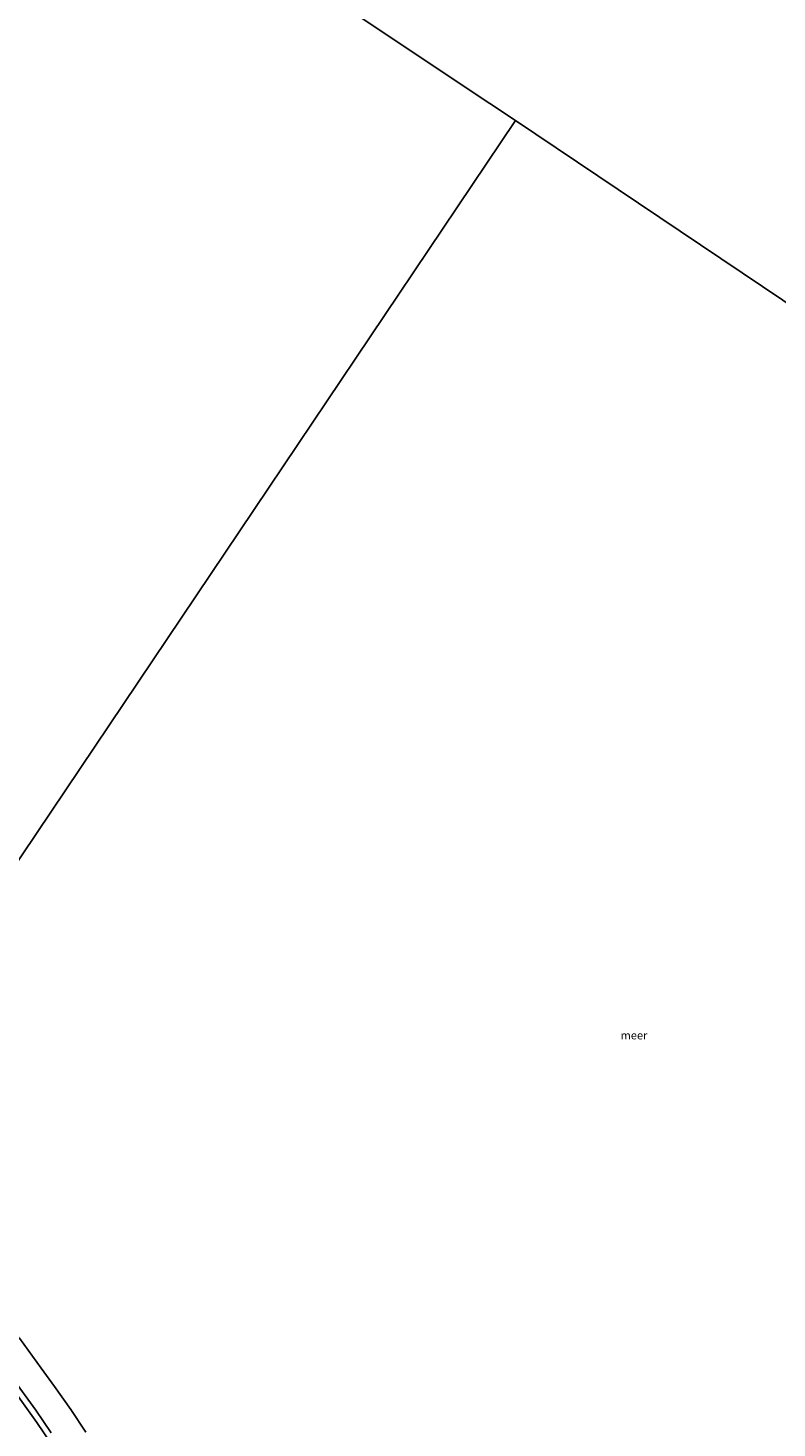
# Model space of a CAD drawing. Units: metres. Extents: x 59997 to 70010, y 406249 to 412501.
# Drawn here: x 62795 to 63026, y 411040 to 411471 of the extents above; entities that cross this region are included whole.
import ezdxf
from ezdxf.enums import TextEntityAlignment as Align

# ---------------------------------------------------------------- set-up
doc = ezdxf.new("R2010")
doc.units = ezdxf.units.M
for name, color, linetype, lineweight in [('B-ME-GW-KRUINLIJN-L-B1', 93, 'Continuous', 18), ('B-ME-GW-TEENLIJN-L-B1', 93, 'Continuous', 18), ('B-ME-IE-GRONDWERKLIJN-GROND_INGERICHT-GV-B6', 253, 'Continuous', 18), ('B-ME-IE-HULPGEOMETRIE-L-B1', 53, 'Continuous', 18), ('B-ME-OB-BEKLEDING-GV-B6', 253, 'Continuous', 18), ('B-ME-OB-WATERLIJN-L-B1', 133, 'OB-WATERLIJN', 18), ('B-ME-OG-WATER-GV-B6', 153, 'Continuous', 18)]:
    doc.layers.add(name, color=color, linetype=linetype, lineweight=lineweight)
doc.styles.add('NLCS-ISO', font='NLCS-ISO.TTF')
doc.linetypes.add('OB-WATERLIJN', pattern='A,10,[32,NLCS.SHX,S=2,R=0,X=0,Y=0],-12', length=22)

msp = doc.modelspace()

# ---------------------------------------------------------------- linework, layer by layer
at = {"layer": 'B-ME-GW-KRUINLIJN-L-B1'}
msp.add_polyline3d([(62724.752, 411114.069, 2.775), (62729.238, 411111.46, 2.786), (62738.484, 411105.577, 2.833), (62746.425, 411100.575, 2.796), (62753.927, 411095.327, 2.746), (62760.51, 411090.639, 2.816), (62765.167, 411086.497, 2.813), (62768.703, 411082.75, 2.748), (62773.078, 411077.832, 2.703), (62778.64, 411070.605, 2.836), (62783.623, 411064.22, 2.828), (62788.606, 411057.655, 2.836), (62797.639, 411045.245, 2.701), (62802.329, 411038.334, 2.718)], dxfattribs=at)
at = {"layer": 'B-ME-GW-TEENLIJN-L-B1'}
msp.add_polyline3d([(62883.374, 410904.023, 2.815), (62880.243, 410909.547, 2.895), (62874.382, 410920.281, 2.898), (62868.646, 410930.231, 2.942), (62863.506, 410939.122, 2.989), (62856.606, 410950.777, 2.963), (62850.149, 410961.109, 2.956), (62843.402, 410971.567, 3.032), (62836.219, 410983.062, 2.996), (62830.342, 410992.933, 2.858), (62821.083, 411006.791, 2.775), (62812.069, 411021.01, 2.761), (62804.659, 411031.653, 2.858), (62797.949, 411041.519, 2.837), (62790.259, 411052.264, 2.866), (62781.56, 411063.909, 2.877), (62773.281, 411073.523, 2.869), (62766.096, 411081.392, 2.902), (62760.724, 411086.769, 3.112), (62753.768, 411092.648, 3.014), (62744.635, 411098.992, 2.985), (62735.16, 411105.217, 2.985), (62725.54, 411110.841, 3.087), (62723.413, 411112.076, 3.074)], dxfattribs=at)
at = {"layer": 'B-ME-IE-GRONDWERKLIJN-GROND_INGERICHT-GV-B6'}
for points in [[(62788.606, 411057.655, 2.836), (62797.639, 411045.245, 2.701), (62802.329, 411038.334, 2.718)], [(62804.659, 411031.653, 2.858), (62797.949, 411041.519, 2.837), (62790.259, 411052.264, 2.866)], [(62790.259, 411052.264, 2.866), (62797.949, 411041.519, 2.837), (62804.659, 411031.653, 2.858)]]:
    msp.add_polyline3d(points, dxfattribs=at)
at = {"layer": 'B-ME-IE-HULPGEOMETRIE-L-B1'}
for points in [[(62945.294, 411442.192, -0.25), (62937.423, 411447.483, -0.25), (62631.741, 411651.271, -0.25), (62624.355, 411656.26, -0.25)], [(62690.59, 411063.242, -0.377), (62699.822, 411076.978, -0.492), (62700.456, 411077.92, -1.362), (62701.26, 411079.116, -1.362), (62702.862, 411081.5, -0.1), (62704.812, 411084.402, 0.258), (62707.134, 411087.857, 0.473), (62707.726, 411088.738, 0.68), (62709.169, 411090.883, 0.753), (62716.2, 411101.345, 6.461), (62718.014, 411104.043, 6.502), (62723.413, 411112.076, 3.074), (62724.752, 411114.069, 2.775), (62730.782, 411123.04, -0.25), (62945.294, 411442.192, -0.25)], [(63245.724, 411240.272, -0.25), (63242.741, 411242.27, -0.25), (62945.294, 411442.192, -0.25)]]:
    msp.add_polyline3d(points, dxfattribs=at)
at = {"layer": 'B-ME-OB-BEKLEDING-GV-B6'}
for points in [[(62792.619, 411067.447, -0.25), (62799.253, 411058.233, -0.25), (62803.388, 411052.56, -0.25), (62808.412, 411045.459, -0.25), (62813.066, 411038.451, -0.25)], [(62802.329, 411038.334, 2.718), (62797.639, 411045.245, 2.701), (62788.606, 411057.655, 2.836)]]:
    msp.add_polyline3d(points, dxfattribs=at)
at = {"layer": 'B-ME-OB-WATERLIJN-L-B1'}
msp.add_polyline3d([(62813.066, 411038.451, -0.25), (62808.412, 411045.459, -0.25), (62803.388, 411052.56, -0.25), (62799.253, 411058.233, -0.25), (62792.619, 411067.447, -0.25), (62786.699, 411074.917, -0.25), (62781.056, 411081.686, -0.25), (62777.19, 411086.822, -0.25), (62771.215, 411094.211, -0.25), (62768.313, 411096.921, -0.25), (62765.724, 411098.985, -0.25), (62762.304, 411101.571, -0.25), (62757.638, 411104.999, -0.25), (62752.702, 411108.728, -0.25), (62747.628, 411112.076, -0.25), (62739.294, 411117.666, -0.25), (62733.768, 411121.162, -0.25), (62730.782, 411123.04, -0.25)], dxfattribs=at)
at = {"layer": 'B-ME-OG-WATER-GV-B6'}
for points in [[(64533.0227, 412500, -0.25), (64584.914, 411986.329, -0.25), (64583.086, 411311.671, -0.25), (63245.724, 411240.272, -0.25), (63242.741, 411242.27, -0.25), (62945.294, 411442.192, -0.25), (62937.423, 411447.483, -0.25), (62631.741, 411651.271, -0.25), (62624.355, 411656.26, -0.25), (62331.081, 411854.34, -0.25), (62326.847, 411857.2, -0.25), (62023.87, 412059.513, -0.25), (62019.529, 412062.412, -0.25), (61714.741, 412267.27, -0.25), (61708.737, 412271.292, -0.25), (61408.423, 412472.483, -0.25), (61407.337, 412473.209, -0.25), (61029.428, 411910.955, -0.25), (60972.735, 411948.874, -0.25), (60726.713, 412113.427, -0.25), (60661.194, 412157.532, -0.25), (60422.992, 412317.89, -0.25), (60545.3937, 412500, -0.25), (64533.0227, 412500, -0.25)], [(62631.741, 411651.271, -0.25), (62937.423, 411447.483, -0.25), (62945.294, 411442.192, -0.25), (62730.782, 411123.04, -0.25)], [(62730.782, 411123.04, -0.25), (62945.294, 411442.192, -0.25), (63242.741, 411242.27, -0.25)], [(62813.066, 411038.451, -0.25), (62808.412, 411045.459, -0.25), (62803.388, 411052.56, -0.25), (62799.253, 411058.233, -0.25), (62792.619, 411067.447, -0.25), (62786.699, 411074.917, -0.25), (62781.056, 411081.686, -0.25), (62777.19, 411086.822, -0.25), (62771.215, 411094.211, -0.25), (62768.313, 411096.921, -0.25), (62765.724, 411098.985, -0.25), (62762.304, 411101.571, -0.25), (62757.638, 411104.999, -0.25), (62752.702, 411108.728, -0.25), (62747.628, 411112.076, -0.25), (62739.294, 411117.666, -0.25), (62733.768, 411121.162, -0.25), (62730.782, 411123.04, -0.25)]]:
    msp.add_polyline3d(points, dxfattribs=at)

# ---------------------------------------------------------------- texts
at = {"layer": 'B-ME-OG-WATER-GV-B6', "ltscale": 0.2, "style": 'NLCS-ISO'}
msp.add_text('meer', height=2.5, dxfattribs=at).set_placement((62981.7373, 411160.6479), align=Align.MIDDLE_CENTER)

doc.saveas('drawing.dxf')
